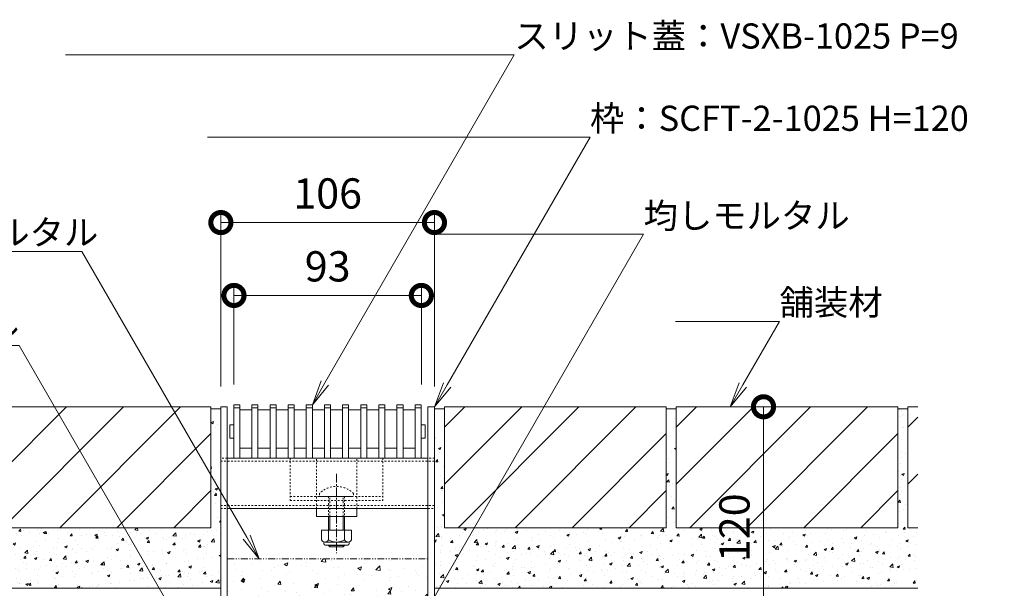
# Model space of a CAD drawing. Units: millimetres. Extents: x -1616 to 2194, y -1009 to 549.
# Drawn here: x 917 to 1406, y -714 to -432 of the extents above; entities that cross this region are included whole.
import ezdxf
from ezdxf import colors
from ezdxf.entities.mleader import LeaderData, LeaderLine
from ezdxf.math import Vec2, Vec3

# ---------------------------------------------------------------- set-up
doc = ezdxf.new("R2010")
doc.units = ezdxf.units.MM
for name, pattern in [('2点鎖線（断面）', [6.773333, 3.386667, -0.846667, 0.423333, -0.846667, 0.423333, -0.846667]), ('中心線（短）', [6.773333, 4.233333, -0.846667, 0.846667, -0.846667]), ('点線（標準）', [1.693333, 0.846667, -0.846667])]:
    doc.linetypes.add(name, pattern=pattern)
doc.layers.get('0').update_dxf_attribs({"lineweight": 9})
doc.layers.get('Defpoints').update_dxf_attribs({"lineweight": 9})
for name, color, linetype, lineweight in [('(K)スライドスクリューロック', 7, 'Continuous', 9), ('(K)スリット蓋', 3, 'Continuous', 9), ('(K)ホルダー', 2, 'Continuous', 9), ('(K)モルタル', 7, 'Continuous', 9), ('(K)勾配調整モルタル', 7, 'Continuous', 9), ('(K)寸法', 7, 'Continuous', 9), ('(K)引出線', 7, 'Continuous', 9), ('(K)枠', 7, 'Continuous', 9), ('(K)舗装材', 2, 'Continuous', 9), ('(K)角パイプ（蓋受け）', 7, 'Continuous', 9), ('(K)躯体', 2, 'Continuous', 9)]:
    doc.layers.add(name, color=color, linetype=linetype, lineweight=lineweight)
doc.styles.add('(K)MSゴシック', font='MS Gothic.ttf')
doc.styles.add('文字_異尺度_H2.5', font='MS Gothic.ttf', dxfattribs={"height": 2.5})
doc.dimstyles.new('KAD-1', dxfattribs={"dimtxt": 3, "dimasz": 4, "dimexe": 1, "dimexo": 2, "dimgap": 1, "dimtad": 1, "dimdec": 1, "dimdsep": 46, "dimtxsty": '(K)MSゴシック', "dimblk": 'DOTSMALL', "dimcen": 0, "dimclrd": 7, "dimclre": 256, "dimclrt": 2, "dimadec": 1, "dimazin": 0, "dimtfac": 1, "dimtdec": 1, "dimtmove": 0, "dimatfit": 3, "dimldrblk": 'DOTSMALL', "dimfxl": 1, "dimtfill": 1, "dimlwd": 9, "dimlwe": -1, "dimarcsym": 0})

# ---------------------------------------------------------------- blocks, each defined once
blk = doc.blocks.new('_DotSmall')
at = {"color": 0, "linetype": 'ByBlock', "const_width": 0.5}
blk.add_lwpolyline([(-0.0625, 0, 1), (0.0625, 0, 1)], format="xyb", close=True, dxfattribs=at)
blk = doc.blocks.new('*D29')
at = {"layer": '(K)寸法', "transparency": 16777216}
for p, q in [((1017.23, -613.73), (1017.23, -527.35)), ((1123.23, -613.73), (1123.23, -527.35))]:
    blk.add_line(p, q, dxfattribs=at)
at = {"layer": '(K)寸法', "color": 7, "lineweight": 9, "transparency": 16777216}
blk.add_line((1017.23, -532.35), (1123.23, -532.35), dxfattribs=at)
at = {"layer": 'Defpoints', "color": 0, "linetype": 'Continuous', "lineweight": 9, "transparency": 16777216}
for p in [(1123.23, -532.35), (1017.23, -623.73), (1123.23, -623.73)]:
    blk.add_point(p, dxfattribs=at)
at = {"layer": '(K)寸法', "color": 7, "linetype": 'Continuous', "lineweight": 9, "transparency": 16777216, "xscale": 20, "yscale": 20, "zscale": 20, "rotation": 180}
blk.add_blockref('_DotSmall', (1017.23, -532.35), dxfattribs=at)
at = {"layer": '(K)寸法', "color": 7, "linetype": 'Continuous', "lineweight": 9, "transparency": 16777216, "xscale": 20, "yscale": 20, "zscale": 20}
blk.add_blockref('_DotSmall', (1123.23, -532.35), dxfattribs=at)
at = {"layer": '(K)寸法', "color": 2, "linetype": 'Continuous', "lineweight": 9, "transparency": 16777216, "insert": (1070.23, -519.85), "char_height": 15, "attachment_point": 5, "style": '(K)MSゴシック', "bg_fill": 3, "box_fill_scale": 1.1, "bg_fill_color": 256, "bg_fill_true_color": 13158600, "bg_fill_transparency": 0}
blk.add_mtext('106', dxfattribs=at)
blk = doc.blocks.new('*D28')
at = {"layer": '(K)寸法', "transparency": 16777216}
for p, q in [((1023.73, -612.73), (1023.73, -563.52)), ((1116.73, -612.73), (1116.73, -563.52))]:
    blk.add_line(p, q, dxfattribs=at)
at = {"layer": '(K)寸法', "color": 7, "lineweight": 9, "transparency": 16777216}
blk.add_line((1023.73, -568.52), (1116.73, -568.52), dxfattribs=at)
at = {"layer": 'Defpoints', "color": 0, "linetype": 'Continuous', "lineweight": 9, "transparency": 16777216}
for p in [(1116.73, -568.52), (1023.73, -622.73), (1116.73, -622.73)]:
    blk.add_point(p, dxfattribs=at)
at = {"layer": '(K)寸法', "color": 7, "linetype": 'Continuous', "lineweight": 9, "transparency": 16777216, "xscale": 20, "yscale": 20, "zscale": 20, "rotation": 180}
blk.add_blockref('_DotSmall', (1023.73, -568.52), dxfattribs=at)
at = {"layer": '(K)寸法', "color": 7, "linetype": 'Continuous', "lineweight": 9, "transparency": 16777216, "xscale": 20, "yscale": 20, "zscale": 20}
blk.add_blockref('_DotSmall', (1116.73, -568.52), dxfattribs=at)
at = {"layer": '(K)寸法', "color": 2, "linetype": 'Continuous', "lineweight": 9, "transparency": 16777216, "insert": (1070.23, -556.02), "char_height": 15, "attachment_point": 5, "style": '(K)MSゴシック', "bg_fill": 3, "box_fill_scale": 1.1, "bg_fill_color": 256, "bg_fill_true_color": 13158600, "bg_fill_transparency": 0}
blk.add_mtext('93', dxfattribs=at)
blk = doc.blocks.new('_Open')
at = {"color": 0, "linetype": 'ByBlock', "lineweight": -2}
for p, q in [((-1, 0.167), (0, 0)), ((-1, -0.167), (0, 0)), ((0, 0), (-1, 0))]:
    blk.add_line(p, q, dxfattribs=at)
blk = doc.blocks.new('*D36')
at = {"layer": '(K)寸法', "color": 7, "lineweight": 9, "transparency": 16777216}
blk.add_line((1286.57, -743.73), (1286.57, -623.73), dxfattribs=at)
at = {"layer": '(K)寸法', "transparency": 16777216}
for p, q in [((1296.57, -623.73), (1291.57, -623.73)), ((1160.03, -743.73), (1291.57, -743.73))]:
    blk.add_line(p, q, dxfattribs=at)
at = {"layer": 'Defpoints', "color": 0, "linetype": 'Continuous', "lineweight": 9, "transparency": 16777216}
for p in [(1286.57, -623.73), (1286.57, -623.73), (1150.03, -743.73)]:
    blk.add_point(p, dxfattribs=at)
at = {"layer": '(K)寸法', "color": 7, "linetype": 'Continuous', "lineweight": 9, "transparency": 16777216, "xscale": 20, "yscale": 20, "zscale": 20}
for p, rotation in [((1286.57, -623.73), 90), ((1286.57, -743.73), 270)]:
    blk.add_blockref('_DotSmall', p, dxfattribs=dict(at, rotation=rotation))
at = {"layer": '(K)寸法', "color": 2, "linetype": 'Continuous', "lineweight": 9, "transparency": 16777216, "insert": (1274.07, -683.73), "char_height": 15, "attachment_point": 5, "rotation": 90, "style": '(K)MSゴシック', "bg_fill": 3, "box_fill_scale": 1.1, "bg_fill_color": 256, "bg_fill_true_color": 13158600, "bg_fill_transparency": 0}
blk.add_mtext('120', dxfattribs=at)

msp = doc.modelspace()

# ---------------------------------------------------------------- hatches: boundary and pattern name
at = {"layer": '(K)モルタル', "linetype": 'Continuous', "lineweight": 9}
h = msp.add_hatch(dxfattribs=at)
h.set_pattern_fill('AR-CONC', scale=0.07)
h.paths.add_polyline_path([(1017.23, -624.73), (1012.23, -624.73), (1012.23, -683.73), (902.23, -683.73), (902.23, -624.73), (897.23, -624.73), (897.23, -683.73), (787.23, -683.73), (787.23, -624.73), (782.23, -624.73), (782.23, -683.73), (777.23, -683.73), (777.23, -713.73), (1017.23, -713.73)])
h = msp.add_hatch(dxfattribs=at)
h.set_pattern_fill('AR-CONC', scale=0.07)
h.paths.add_polyline_path([(1243.23, -683.73), (1243.23, -624.73), (1238.23, -624.73), (1238.23, -683.73), (1142.96, -683.73), (1125.64, -713.73), (1363.23, -713.73), (1363.23, -683.73), (1358.23, -683.73), (1358.23, -624.73), (1353.23, -624.73), (1353.23, -683.73)])
h.paths.add_polyline_path([(1123.23, -713.73), (1125.64, -713.73), (1142.96, -683.73), (1128.23, -683.73), (1128.23, -624.73), (1123.23, -624.73)])
h.paths.add_polyline_path([(1288.06, -702.67), (1288.06, -665.93), (1261.07, -665.93), (1261.07, -702.67)], flags=24)
at = {"layer": '(K)勾配調整モルタル', "linetype": 'Continuous', "lineweight": 9}
h = msp.add_hatch(dxfattribs=at)
h.set_pattern_fill('AR-CONC', scale=0.1)
h.paths.add_polyline_path([(1120.03, -699.23), (1020.43, -699.23), (1020.43, -723.73), (1120.03, -723.73)])
h.paths.add_polyline_path([(1120.03, -723.73), (1020.43, -723.73), (1020.43, -736.53, -0.034849), (1020.36, -737.53), (1120.1, -737.53, -0.034849), (1120.03, -736.53)])

# ---------------------------------------------------------------- linework, layer by layer
at = {"layer": '(K)スライドスクリューロック', "color": 7, "linetype": '点線（標準）', "lineweight": 9}
for p, q in [((1064.63, -674.23), (1064.63, -649.23)), ((1084.63, -674.23), (1084.63, -649.23)), ((1064.63, -674.23), (1084.63, -674.23))]:
    msp.add_line(p, q, dxfattribs=at)
at = {"layer": '(K)スライドスクリューロック', "color": 7, "linetype": '中心線（短）', "lineweight": 9}
msp.add_line((1074.63, -657.06), (1074.63, -696.35), dxfattribs=at)
at = {"layer": '(K)スライドスクリューロック', "color": 6, "linetype": '点線（標準）', "lineweight": 9}
for p, q in [((1066.13, -666.76), (1066.13, -668.23)), ((1066.13, -668.23), (1083.13, -668.23)), ((1070.63, -668.23), (1070.63, -678.23)), ((1071.38, -678.23), (1071.38, -668.23)), ((1077.88, -678.23), (1077.88, -668.23)), ((1078.63, -668.23), (1078.63, -678.23)), ((1083.13, -666.76), (1083.13, -668.23))]:
    msp.add_line(p, q, dxfattribs=at)
at = {"layer": '(K)スライドスクリューロック', "color": 7, "linetype": 'Continuous', "lineweight": 9}
for p, q in [((1064.63, -678.23), (1064.63, -674.23)), ((1084.63, -678.23), (1084.63, -674.23)), ((1084.63, -678.23), (1064.63, -678.23))]:
    msp.add_line(p, q, dxfattribs=at)
at = {"layer": '(K)スライドスクリューロック', "color": 6, "linetype": 'Continuous', "lineweight": 9}
for p, q in [((1070.63, -678.23), (1070.63, -685)), ((1071.38, -678.23), (1071.38, -685)), ((1077.88, -685), (1077.88, -678.23)), ((1078.63, -685), (1078.63, -678.23)), ((1070.63, -692.3), (1070.63, -692.53)), ((1071.38, -693.23), (1070.63, -692.53)), ((1070.63, -692.53), (1078.63, -692.53)), ((1071.38, -692.3), (1071.38, -693.23)), ((1071.38, -693.23), (1077.88, -693.23)), ((1077.88, -693.23), (1077.88, -692.3)), ((1077.88, -693.23), (1078.63, -692.53)), ((1078.63, -692.53), (1078.63, -692.3))]:
    msp.add_line(p, q, dxfattribs=at)
at = {"layer": '(K)スライドスクリューロック', "color": 2, "linetype": 'Continuous', "lineweight": 9}
for p, q in [((1067.13, -685), (1067.13, -689.8)), ((1067.13, -685), (1082.13, -685)), ((1070.63, -685), (1070.63, -689.8)), ((1078.63, -685), (1078.63, -689.8)), ((1082.13, -685), (1082.13, -689.8)), ((1068.28, -691.55), (1068.28, -690.71)), ((1068.88, -690.8), (1080.38, -690.8)), ((1080.23, -692.3), (1069.03, -692.3)), ((1080.98, -691.55), (1080.98, -690.71))]:
    msp.add_line(p, q, dxfattribs=at)
at = {"layer": '(K)スライドスクリューロック', "color": 6, "linetype": '点線（標準）', "lineweight": 9}
msp.add_arc((1074.63, -675.23), 12, 44.9005, 135.0995, dxfattribs=at)
at = {"layer": '(K)スライドスクリューロック', "color": 2, "linetype": 'Continuous', "lineweight": 9}
for centre, radius, start, end in [((1068.88, -688.77), 2.03, 210.5149, 329.4855), ((1069.03, -691.55), 0.75, 180, 270), ((1074.63, -682.3), 8.5, 241.9285, 298.0713), ((1080.38, -688.77), 2.03, 210.518, 329.482), ((1080.23, -691.55), 0.75, 270, 0)]:
    msp.add_arc(centre, radius, start, end, dxfattribs=at)
at = {"layer": '(K)スリット蓋', "color": 3, "linetype": 'Continuous', "lineweight": 9}
for p, q in [((1026.63, -622.73), (1023.63, -622.73)), ((1023.63, -622.73), (1023.63, -649.23)), ((1026.63, -624.23), (1023.63, -624.23)), ((1026.63, -622.73), (1026.63, -649.23)), ((1032.63, -625.23), (1026.63, -625.23)), ((1035.63, -622.73), (1032.63, -622.73)), ((1032.63, -622.73), (1032.63, -649.23)), ((1035.63, -624.23), (1032.63, -624.23)), ((1035.63, -622.73), (1035.63, -649.23)), ((1041.63, -625.23), (1035.63, -625.23)), ((1044.63, -622.73), (1041.63, -622.73)), ((1041.63, -622.73), (1041.63, -649.23)), ((1044.63, -624.23), (1041.63, -624.23)), ((1044.63, -622.73), (1044.63, -649.23)), ((1050.63, -625.23), (1044.63, -625.23)), ((1053.63, -622.73), (1050.63, -622.73)), ((1050.63, -622.73), (1050.63, -649.23)), ((1053.63, -624.23), (1050.63, -624.23)), ((1053.63, -622.73), (1053.63, -649.23)), ((1059.63, -625.23), (1053.63, -625.23)), ((1062.63, -622.73), (1059.63, -622.73)), ((1059.63, -622.73), (1059.63, -649.23)), ((1062.63, -624.23), (1059.63, -624.23)), ((1062.63, -622.73), (1062.63, -649.23)), ((1068.63, -625.23), (1062.63, -625.23)), ((1071.63, -622.73), (1068.63, -622.73)), ((1068.63, -622.73), (1068.63, -649.23)), ((1071.63, -624.23), (1068.63, -624.23)), ((1071.63, -622.73), (1071.63, -649.23)), ((1077.63, -625.23), (1071.63, -625.23)), ((1080.63, -622.73), (1077.63, -622.73)), ((1077.63, -622.73), (1077.63, -649.23)), ((1080.63, -624.23), (1077.63, -624.23)), ((1080.63, -622.73), (1080.63, -649.23)), ((1086.63, -625.23), (1080.63, -625.23)), ((1089.63, -622.73), (1086.63, -622.73)), ((1086.63, -622.73), (1086.63, -649.23)), ((1089.63, -624.23), (1086.63, -624.23)), ((1089.63, -622.73), (1089.63, -649.23)), ((1095.63, -625.23), (1089.63, -625.23)), ((1098.63, -622.73), (1095.63, -622.73)), ((1095.63, -622.73), (1095.63, -649.23)), ((1098.63, -624.23), (1095.63, -624.23)), ((1098.63, -622.73), (1098.63, -649.23)), ((1104.63, -625.23), (1098.63, -625.23)), ((1107.63, -622.73), (1104.63, -622.73)), ((1104.63, -622.73), (1104.63, -649.23)), ((1107.63, -624.23), (1104.63, -624.23)), ((1107.63, -622.73), (1107.63, -649.23)), ((1113.63, -625.23), (1107.63, -625.23)), ((1116.63, -622.73), (1113.63, -622.73)), ((1113.63, -622.73), (1113.63, -649.23)), ((1116.63, -624.23), (1113.63, -624.23)), ((1116.63, -622.73), (1116.63, -649.23)), ((1021.63, -639.13), (1021.63, -632.83)), ((1021.73, -632.73), (1023.63, -632.73)), ((1118.53, -632.73), (1116.63, -632.73)), ((1118.63, -639.13), (1118.63, -632.83)), ((1021.73, -639.23), (1023.63, -639.23)), ((1118.53, -639.23), (1116.63, -639.23)), ((1026.63, -644.23), (1032.63, -644.23)), ((1035.63, -644.23), (1041.63, -644.23)), ((1044.63, -644.23), (1050.63, -644.23)), ((1053.63, -644.23), (1059.63, -644.23)), ((1062.63, -644.23), (1068.63, -644.23)), ((1071.63, -644.23), (1077.63, -644.23)), ((1080.63, -644.23), (1086.63, -644.23)), ((1089.63, -644.23), (1095.63, -644.23)), ((1098.63, -644.23), (1104.63, -644.23)), ((1107.63, -644.23), (1113.63, -644.23)), ((1023.63, -649.23), (1026.63, -649.23)), ((1032.63, -649.23), (1035.63, -649.23)), ((1041.63, -649.23), (1044.63, -649.23)), ((1050.63, -649.23), (1053.63, -649.23)), ((1059.63, -649.23), (1062.63, -649.23)), ((1068.63, -649.23), (1071.63, -649.23)), ((1077.63, -649.23), (1080.63, -649.23)), ((1086.63, -649.23), (1089.63, -649.23)), ((1095.63, -649.23), (1098.63, -649.23)), ((1104.63, -649.23), (1107.63, -649.23)), ((1113.63, -649.23), (1116.63, -649.23))]:
    msp.add_line(p, q, dxfattribs=at)
for centre, start, end in [((1021.73, -632.83), 90, 180), ((1118.53, -632.83), 0, 90), ((1021.73, -639.13), 180, 270), ((1118.53, -639.13), 270, 0)]:
    msp.add_arc(centre, 0.1, start, end, dxfattribs=at)
at = {"layer": '(K)ホルダー', "color": 2, "linetype": '点線（標準）', "lineweight": 9}
for p, q in [((1051.63, -649.23), (1051.63, -670.23)), ((1051.63, -649.23), (1097.63, -649.23)), ((1097.63, -649.23), (1097.63, -670.23)), ((1051.63, -668.23), (1097.63, -668.23)), ((1051.63, -670.23), (1097.63, -670.23))]:
    msp.add_line(p, q, dxfattribs=at)
at = {"layer": '(K)勾配調整モルタル', "color": 7, "linetype": '2点鎖線（断面）', "lineweight": 9}
msp.add_line((1020.43, -699.23), (1120.03, -699.23), dxfattribs=at)
at = {"layer": '(K)枠', "color": 7, "linetype": 'Continuous', "lineweight": 9}
for p, q in [((1017.23, -623.73), (1020.43, -623.73)), ((1017.23, -736.53), (1017.23, -623.73)), ((1020.43, -736.53), (1020.43, -623.73)), ((1123.23, -623.73), (1120.03, -623.73)), ((1120.03, -736.53), (1120.03, -623.73)), ((1123.23, -736.53), (1123.23, -623.73))]:
    msp.add_line(p, q, dxfattribs=at)
at = {"layer": '(K)舗装材', "color": 2, "linetype": 'Continuous', "lineweight": 9}
for p, q in [((1012.23, -623.73), (902.23, -623.73)), ((902.23, -662.16), (940.66, -623.73)), ((908.95, -683.73), (968.95, -623.73)), ((937.23, -683.73), (997.23, -623.73)), ((1012.23, -623.73), (1012.23, -683.73)), ((1238.23, -623.73), (1128.23, -623.73)), ((1128.23, -633.88), (1138.38, -623.73)), ((1128.23, -662.16), (1166.66, -623.73)), ((1128.23, -623.73), (1128.23, -683.73)), ((1134.95, -683.73), (1194.95, -623.73)), ((1353.23, -623.73), (1243.23, -623.73)), ((1249.95, -683.73), (1309.95, -623.73)), ((1278.23, -683.73), (1338.23, -623.73)), ((1353.23, -623.73), (1353.23, -683.73)), ((1353.23, -624.73), (1358.23, -624.73)), ((1358.23, -623.73), (1358.23, -683.73)), ((1363.23, -623.73), (1358.23, -623.73)), ((1358.23, -633.88), (1363.23, -628.88)), ((1012.23, -637.02), (965.52, -683.73)), ((1306.52, -683.73), (1353.23, -637.02)), ((1358.23, -662.16), (1363.23, -657.16)), ((993.8, -683.73), (1012.23, -665.3)), ((1334.8, -683.73), (1353.23, -665.3)), ((1012.23, -683.73), (902.23, -683.73)), ((1238.23, -683.73), (1128.23, -683.73)), ((1353.23, -683.73), (1243.23, -683.73)), ((1363.23, -683.73), (1358.23, -683.73))]:
    msp.add_line(p, q, dxfattribs=at)
at = {"layer": '(K)角パイプ（蓋受け）', "color": 7, "linetype": '点線（標準）', "lineweight": 9}
for p, q in [((1020.43, -649.23), (1017.23, -649.23)), ((1123.23, -649.23), (1120.03, -649.23)), ((1017.23, -650.73), (1123.18, -650.73)), ((1017.23, -672.73), (1123.23, -672.73)), ((1017.23, -674.23), (1020.43, -674.23)), ((1120.03, -674.23), (1123.23, -674.23))]:
    msp.add_line(p, q, dxfattribs=at)
at = {"layer": '(K)角パイプ（蓋受け）', "color": 7, "linetype": 'Continuous', "lineweight": 9}
for p, q in [((1017.23, -649.23), (1017.23, -674.23)), ((1120.03, -649.23), (1020.43, -649.23)), ((1123.23, -649.23), (1123.23, -674.23)), ((1020.43, -674.23), (1120.03, -674.23))]:
    msp.add_line(p, q, dxfattribs=at)
at = {"layer": '(K)躯体', "color": 2, "linetype": 'Continuous', "lineweight": 9}
msp.add_line((1017.23, -713.73), (777.23, -713.73), dxfattribs=at)

# ---------------------------------------------------------------- leaders
at = {"layer": '(K)引出線', "linetype": 'Continuous', "lineweight": 9}
ml = msp.add_multileader_mtext('Standard', dxfattribs=at)
ml.set_content('{\\C2;押えモルタル}', color=256, style='文字_異尺度_H2.5')
ml.set_leader_properties(linetype='Continuous', lineweight=5)
ml.set_arrow_properties(name='DOTSMALL')
ml.build(insert=Vec2(0, 0))
ml.multileader.update_dxf_attribs({"has_dogleg": 0, "text_left_attachment_type": 5, "text_right_attachment_type": 5, "arrow_head_size": 12.5, "scale": 5})
ctx = ml.context
ctx.base_point, ctx.scale, ctx.char_height, ctx.arrow_head_size, ctx.landing_gap_size, ctx.plane_origin = Vec3(821.35, -593.33), 5, 12.5, 12.5, 0, Vec3(1009.98, -754.1)
ctx.left_attachment, ctx.right_attachment, ctx.text_align_type = 5, 5, 2
notes = []
notes.append((ctx, [(0, (1, 1, 0), (957.16, -593.33), (-1, 0), 40, [(0, [(993.13, -724.91)], 0, [])])]))
ctx.mtext.insert, ctx.mtext.alignment, ctx.mtext.flow_direction = Vec3(917.16, -577.63), 3, 5
for ctx, leaders in notes:
    for number, flags, end, landing, length, lines in leaders:
        leader = LeaderData()
        leader.index, (leader.has_last_leader_line, leader.has_dogleg_vector, leader.attachment_direction) = number, flags
        leader.last_leader_point, leader.dogleg_vector, leader.dogleg_length = Vec3(end), Vec3(landing), length
        for number, points, colour, breaks in lines:
            line = LeaderLine()
            line.index, line.vertices, line.color, line.breaks = number, Vec3.list(points), colors.encode_raw_color(colour), breaks
            leader.lines.append(line)
        ctx.leaders.append(leader)

# ---------------------------------------------------------------- next in the draw order: dimensions: what is measured, and where the dimension line sits
at = {"layer": '(K)寸法', "linetype": 'Continuous', "lineweight": 9}
dim = msp.add_linear_dim(base=(1123.23, -532.35), p1=(1017.23, -623.73), p2=(1123.23, -623.73), dimstyle='KAD-1', dxfattribs=at)
dim.commit()
dim.dimension.update_dxf_attribs({"geometry": '*D29', "text_midpoint": (1070.23, -519.85)})
dim = msp.add_linear_dim(base=(1286.57, -623.73), p1=(1150.03, -743.73), p2=(1286.57, -623.73), angle=90, dimstyle='KAD-1', dxfattribs=at)
dim.commit()
dim.dimension.update_dxf_attribs({"geometry": '*D36', "text_midpoint": (1274.07, -683.73)})

# ---------------------------------------------------------------- next in the draw order: linework, layer by layer
at = {"layer": '(K)舗装材', "color": 2, "linetype": 'Continuous', "lineweight": 9}
for p, q in [((1163.23, -683.73), (1223.23, -623.73)), ((1238.23, -623.73), (1238.23, -683.73)), ((1238.23, -624.73), (1243.23, -624.73)), ((1243.23, -623.73), (1243.23, -683.73)), ((1243.23, -633.88), (1253.38, -623.73)), ((1243.23, -662.16), (1281.66, -623.73)), ((1191.52, -683.73), (1238.23, -637.02)), ((1219.8, -683.73), (1238.23, -665.3))]:
    msp.add_line(p, q, dxfattribs=at)
at = {"layer": '(K)躯体', "color": 2, "linetype": 'Continuous', "lineweight": 9}
msp.add_line((1123.23, -713.73), (1363.23, -713.73), dxfattribs=at)

# ---------------------------------------------------------------- next in the draw order: dimensions: what is measured, and where the dimension line sits
at = {"layer": '(K)寸法', "linetype": 'Continuous', "lineweight": 9}
dim = msp.add_linear_dim(base=(1116.73, -568.52), p1=(1023.73, -622.73), p2=(1116.73, -622.73), dimstyle='KAD-1', dxfattribs=at)
dim.commit()
dim.dimension.update_dxf_attribs({"geometry": '*D28', "text_midpoint": (1070.23, -556.02)})

# ---------------------------------------------------------------- next in the draw order: leaders
at = {"layer": '(K)引出線', "linetype": 'Continuous', "lineweight": 9}
ml = msp.add_multileader_mtext('Standard', dxfattribs=at)
ml.set_content('{\\C2;舗装材}', color=256, style='文字_異尺度_H2.5')
ml.set_leader_properties(linetype='Continuous', lineweight=5)
ml.set_arrow_properties(name='OPEN')
ml.build(insert=Vec2(0, 0))
ml.multileader.update_dxf_attribs({"has_dogleg": 0, "text_left_attachment_type": 5, "text_right_attachment_type": 5, "arrow_head_size": 12.5, "scale": 5})
ctx = ml.context
ctx.base_point, ctx.scale, ctx.char_height, ctx.arrow_head_size, ctx.landing_gap_size, ctx.plane_origin = Vec3(1294.51, -581.42), 5, 12.5, 12.5, 0, Vec3(1264.24, -623.73)
ctx.left_attachment, ctx.right_attachment = 5, 5
notes = []
notes.append((ctx, [(0, (1, 1, 0), (1254.51, -581.42), (1, 0), 40, [(0, [(1270.08, -623.73)], 0, [])])]))
ctx.mtext.insert, ctx.mtext.flow_direction = Vec3(1294.51, -565.72), 5
for ctx, leaders in notes:
    for number, flags, end, landing, length, lines in leaders:
        leader = LeaderData()
        leader.index, (leader.has_last_leader_line, leader.has_dogleg_vector, leader.attachment_direction) = number, flags
        leader.last_leader_point, leader.dogleg_vector, leader.dogleg_length = Vec3(end), Vec3(landing), length
        for number, points, colour, breaks in lines:
            line = LeaderLine()
            line.index, line.vertices, line.color, line.breaks = number, Vec3.list(points), colors.encode_raw_color(colour), breaks
            leader.lines.append(line)
        ctx.leaders.append(leader)

# ---------------------------------------------------------------- next in the draw order: linework, layer by layer
at = {"layer": '(K)舗装材', "color": 2, "linetype": 'Continuous', "lineweight": 9}
for p, q in [((1012.23, -624.73), (1017.23, -624.73)), ((1123.23, -624.73), (1128.23, -624.73))]:
    msp.add_line(p, q, dxfattribs=at)

# ---------------------------------------------------------------- next in the draw order: leaders
at = {"layer": '(K)引出線', "linetype": 'Continuous', "lineweight": 9}
ml = msp.add_multileader_mtext('Standard', dxfattribs=at)
ml.set_content('{\\C2;スリット蓋：VSXB-1025 P=9}', color=256, style='文字_異尺度_H2.5')
ml.set_leader_properties(linetype='Continuous', lineweight=5)
ml.set_arrow_properties(name='OPEN')
ml.build(insert=Vec2(0, 0))
ml.multileader.update_dxf_attribs({"has_dogleg": 0, "text_left_attachment_type": 5, "text_right_attachment_type": 5, "arrow_head_size": 12.5, "scale": 5})
ctx = ml.context
ctx.base_point, ctx.scale, ctx.char_height, ctx.arrow_head_size, ctx.landing_gap_size, ctx.plane_origin = Vec3(1162.86, -449.13), 5, 12.5, 12.5, 0, Vec3(1062.63, -622.73)
ctx.left_attachment, ctx.right_attachment = 5, 5
notes = []
notes.append((ctx, [(0, (1, 1, 0), (1122.86, -449.13), (1, 0), 40, [(0, [(1062.63, -622.73)], 0, [])])]))
ctx.mtext.insert, ctx.mtext.width, ctx.mtext.flow_direction = Vec3(1162.86, -433.56), 206.2565, 5
ml = msp.add_multileader_mtext('Standard', dxfattribs=at)
ml.set_content('{\\C2;枠：SCFT-2-1025 H=120}', color=256, style='文字_異尺度_H2.5')
ml.set_leader_properties(linetype='Continuous', lineweight=5)
ml.set_arrow_properties(name='OPEN')
ml.build(insert=Vec2(0, 0))
ml.multileader.update_dxf_attribs({"has_dogleg": 0, "text_left_attachment_type": 5, "text_right_attachment_type": 5, "arrow_head_size": 12.5, "scale": 5})
ctx = ml.context
ctx.base_point, ctx.scale, ctx.char_height, ctx.arrow_head_size, ctx.landing_gap_size, ctx.plane_origin = Vec3(1200.44, -490.01), 5, 12.5, 12.5, 0, Vec3(1123.23, -623.73)
ctx.left_attachment, ctx.right_attachment = 5, 5
notes.append((ctx, [(0, (1, 1, 0), (1160.44, -490.01), (1, 0), 40, [(0, [(1123.23, -623.73)], 0, [])])]))
ctx.mtext.insert, ctx.mtext.flow_direction = Vec3(1200.44, -474.37), 5
ml = msp.add_multileader_mtext('Standard', dxfattribs=at)
ml.set_content('{\\C2;均しモルタル}', color=256, style='文字_異尺度_H2.5')
ml.set_leader_properties(linetype='Continuous', lineweight=5)
ml.set_arrow_properties(name='DOTSMALL')
ml.build(insert=Vec2(0, 0))
ml.multileader.update_dxf_attribs({"has_dogleg": 0, "text_left_attachment_type": 5, "text_right_attachment_type": 5, "arrow_head_size": 12.5, "scale": 5})
ctx = ml.context
ctx.base_point, ctx.scale, ctx.char_height, ctx.arrow_head_size, ctx.landing_gap_size, ctx.plane_origin = Vec3(1227.02, -538.14), 5, 12.5, 12.5, 0, Vec3(1089.37, -776.56)
ctx.left_attachment, ctx.right_attachment = 5, 5
notes.append((ctx, [(0, (1, 1, 0), (1187.02, -538.14), (1, 0), 40, [(0, [(1105.56, -748.51)], 0, [])])]))
ctx.mtext.insert, ctx.mtext.flow_direction = Vec3(1227.02, -522.69), 5
ml = msp.add_multileader_mtext('Standard', dxfattribs=at)
ml.set_content('{\\C2;勾配調整モルタル}', color=256, style='文字_異尺度_H2.5')
ml.set_leader_properties(linetype='Continuous', lineweight=5)
ml.set_arrow_properties(name='OPEN')
ml.build(insert=Vec2(0, 0))
ml.multileader.update_dxf_attribs({"has_dogleg": 0, "text_left_attachment_type": 5, "text_right_attachment_type": 5, "arrow_head_size": 12.5, "scale": 5})
ctx = ml.context
ctx.base_point, ctx.scale, ctx.char_height, ctx.arrow_head_size, ctx.landing_gap_size, ctx.plane_origin = Vec3(819.98, -546.68), 5, 12.5, 12.5, 0, Vec3(1049.63, -703.23)
ctx.left_attachment, ctx.right_attachment = 5, 5
notes.append((ctx, [(0, (1, 1, 0), (988.22, -546.68), (-1, 0), 40, [(0, [(1036.29, -699.23)], 0, [])])]))
ctx.mtext.insert, ctx.mtext.flow_direction = Vec3(819.98, -530.98), 5
for ctx, leaders in notes:
    for number, flags, end, landing, length, lines in leaders:
        leader = LeaderData()
        leader.index, (leader.has_last_leader_line, leader.has_dogleg_vector, leader.attachment_direction) = number, flags
        leader.last_leader_point, leader.dogleg_vector, leader.dogleg_length = Vec3(end), Vec3(landing), length
        for number, points, colour, breaks in lines:
            line = LeaderLine()
            line.index, line.vertices, line.color, line.breaks = number, Vec3.list(points), colors.encode_raw_color(colour), breaks
            leader.lines.append(line)
        ctx.leaders.append(leader)

doc.saveas('drawing.dxf')
